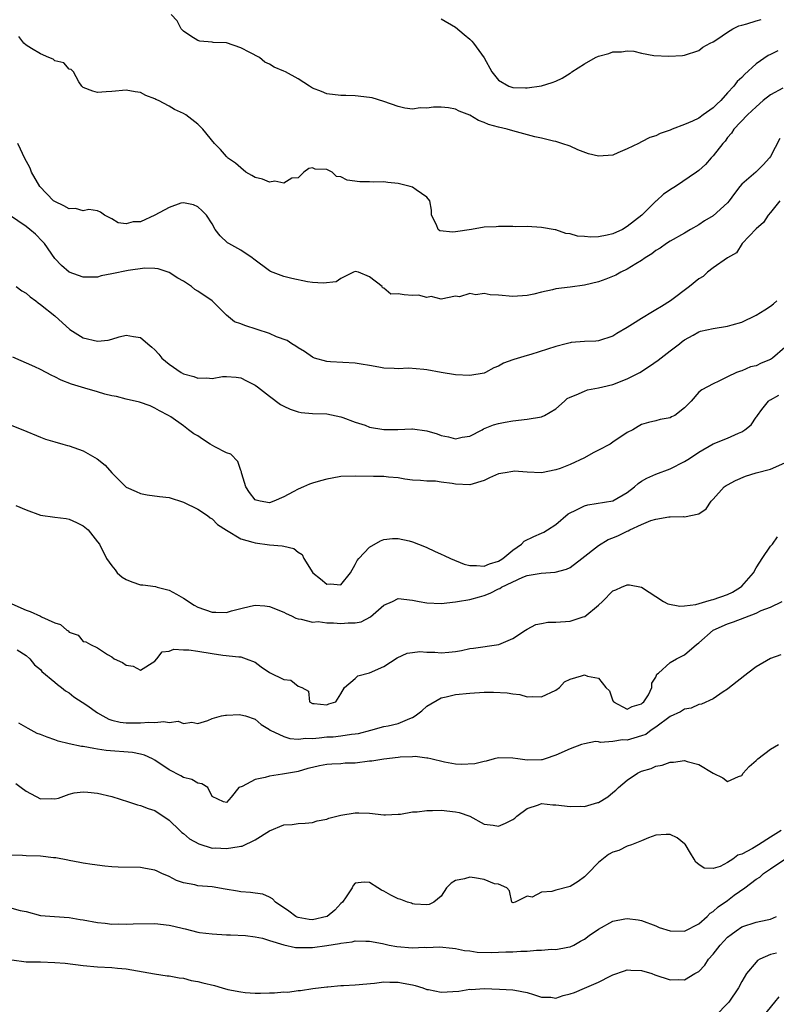
# Model space of a CAD drawing. Units: inches. Extents: x 2640000 to 2643000, y 1509000 to 1512000.
# Drawn here: x 2640248 to 2640354, y 1510193 to 1510330 of the extents above; entities that cross this region are included whole.
import ezdxf

# ---------------------------------------------------------------- set-up
doc = ezdxf.new("R2010")
doc.units = ezdxf.units.IN
doc.header["$MEASUREMENT"] = 0
doc.layers.add('LD26401509_2ft', color=120, linetype='Continuous')

msp = doc.modelspace()

# ---------------------------------------------------------------- linework, layer by layer
at = {"layer": 'LD26401509_2ft'}
for points, elevation in [([(2640354.05, 1510325.95), (2640353, 1510325.44), (2640352.69, 1510325.31), (2640351, 1510324.13), (2640349.37, 1510322.63), (2640349, 1510322.24), (2640348.36, 1510321.64), (2640347.89, 1510321), (2640347, 1510320.07), (2640346.05, 1510319), (2640345.52, 1510318.48), (2640345, 1510318), (2640343.6, 1510317), (2640343, 1510316.55), (2640342.11, 1510316.11), (2640341, 1510315.65), (2640339.26, 1510315), (2640339, 1510314.87), (2640337.59, 1510314.41), (2640337, 1510314.07), (2640336.17, 1510313.83), (2640335, 1510313.24), (2640334.58, 1510313), (2640333, 1510312.24), (2640331.68, 1510311.68), (2640331, 1510311.36), (2640329, 1510311.21), (2640327.57, 1510311.57), (2640326.09, 1510312.09), (2640325, 1510312.61), (2640323.85, 1510313), (2640323, 1510313.27), (2640322.68, 1510313.32), (2640321, 1510313.73), (2640320.06, 1510313.94), (2640317, 1510314.76), (2640316.21, 1510315), (2640315, 1510315.26), (2640313.63, 1510315.63), (2640313, 1510315.91), (2640312.19, 1510316.19), (2640311, 1510316.94), (2640309.51, 1510317.51), (2640309, 1510317.81), (2640308.01, 1510317.99), (2640307, 1510318.07), (2640305.92, 1510318.08), (2640305, 1510317.92), (2640304.04, 1510317.96), (2640303, 1510317.8), (2640301.94, 1510317.94), (2640301, 1510318.15), (2640299, 1510318.87), (2640297.36, 1510319.36), (2640297, 1510319.44), (2640295, 1510319.67), (2640293.69, 1510319.69), (2640293, 1510319.72), (2640291, 1510319.95), (2640290.28, 1510320.28), (2640289, 1510320.75), (2640288.59, 1510321), (2640287, 1510322.03), (2640285.24, 1510323), (2640285, 1510323.12), (2640283.66, 1510323.66), (2640283, 1510324.09), (2640282.36, 1510324.36), (2640281.6, 1510325), (2640280.28, 1510325.72), (2640279, 1510326.38), (2640277, 1510327.04), (2640275.12, 1510327.12), (2640275, 1510327.15), (2640273.3, 1510327.3), (2640273, 1510327.4), (2640272.01, 1510328.01), (2640271, 1510328.69), (2640270.85, 1510328.85), (2640270.67, 1510329), (2640270.12, 1510330.12), (2640269.29, 1510331)], 9974), ([(2640307, 1510330.4), (2640309, 1510329.26), (2640310.21, 1510328.21), (2640311, 1510327.59), (2640311.29, 1510327.29), (2640311.53, 1510327), (2640312.99, 1510324.99), (2640314.09, 1510323), (2640315, 1510321.84), (2640316.47, 1510321), (2640316.85, 1510320.85), (2640317, 1510320.81), (2640318.77, 1510320.77), (2640319, 1510320.78), (2640321, 1510321.05), (2640322.49, 1510321.51), (2640323, 1510321.72), (2640323.89, 1510322.11), (2640325, 1510322.83), (2640325.11, 1510322.89), (2640325.25, 1510323), (2640327, 1510324.11), (2640328.58, 1510325), (2640329, 1510325.18), (2640330.44, 1510325.56), (2640331, 1510325.79), (2640332.21, 1510325.79), (2640333, 1510325.95), (2640333.91, 1510325.91), (2640335, 1510325.62), (2640336.71, 1510325.29), (2640338.81, 1510325.19), (2640340.7, 1510325.3), (2640341, 1510325.34), (2640343, 1510325.98), (2640343.56, 1510326.44), (2640344.6, 1510327), (2640345, 1510327.2), (2640345.53, 1510327.53), (2640347, 1510328.54), (2640347.74, 1510329), (2640348.57, 1510329.43), (2640349, 1510329.55), (2640349.71, 1510329.71), (2640351, 1510330.14), (2640351.69, 1510330.31)], 9976), ([(2640354.71, 1510320.71), (2640353, 1510319.81), (2640352, 1510319), (2640351, 1510318.12), (2640349.78, 1510317), (2640347.88, 1510315), (2640347.55, 1510314.45), (2640347, 1510313.83), (2640346.67, 1510313.33), (2640346.34, 1510313), (2640345, 1510311.28), (2640344.74, 1510311), (2640343.92, 1510310.08), (2640343, 1510309.24), (2640342.67, 1510309), (2640339.73, 1510307), (2640339.28, 1510306.72), (2640338.07, 1510305.93), (2640337.08, 1510305), (2640337, 1510304.94), (2640335.01, 1510303), (2640333, 1510301.39), (2640332.32, 1510301), (2640331, 1510300.38), (2640330.18, 1510300.18), (2640329, 1510299.95), (2640327.89, 1510299.89), (2640327, 1510299.99), (2640326.05, 1510300.05), (2640325, 1510300.39), (2640324.43, 1510300.43), (2640323, 1510300.91), (2640322.92, 1510300.92), (2640321, 1510301.27), (2640319, 1510301.39), (2640317.37, 1510301.37), (2640317, 1510301.39), (2640315, 1510301.38), (2640314.67, 1510301.33), (2640313, 1510301.31), (2640311.22, 1510301), (2640309, 1510300.64), (2640308.61, 1510300.61), (2640306.81, 1510300.81), (2640306.59, 1510301), (2640306.35, 1510301.65), (2640305.65, 1510303), (2640305.66, 1510303.66), (2640305.42, 1510305), (2640305, 1510305.51), (2640303.49, 1510306.51), (2640303, 1510306.88), (2640302.68, 1510307), (2640301, 1510307.4), (2640299.53, 1510307.53), (2640299, 1510307.63), (2640297.59, 1510307.59), (2640297, 1510307.62), (2640295.62, 1510307.62), (2640293.87, 1510307.87), (2640293, 1510308.35), (2640292.39, 1510308.39), (2640291.75, 1510309), (2640291, 1510309.36), (2640289.4, 1510309.4), (2640289, 1510309.6), (2640288.5, 1510309.5), (2640287.81, 1510309), (2640287, 1510308.2), (2640286.14, 1510308.14), (2640285, 1510307.47), (2640283.75, 1510307.75), (2640283, 1510307.6), (2640282.01, 1510308.01), (2640281, 1510308.25), (2640280.54, 1510308.54), (2640279.72, 1510309), (2640279, 1510309.59), (2640278.27, 1510310.27), (2640277.16, 1510311), (2640277.1, 1510311.1), (2640277, 1510311.18), (2640276.16, 1510312.16), (2640275.31, 1510313), (2640273.69, 1510315), (2640273, 1510315.72), (2640271.33, 1510317), (2640271, 1510317.21), (2640269.73, 1510317.73), (2640269, 1510318.21), (2640267.48, 1510319), (2640267.14, 1510319.14), (2640267, 1510319.26), (2640265.71, 1510319.71), (2640265, 1510320.13), (2640264.22, 1510320.22), (2640263, 1510320.47), (2640261, 1510320.26), (2640260.21, 1510320.21), (2640259, 1510320.11), (2640258.31, 1510320.31), (2640257, 1510320.8), (2640256.9, 1510320.9), (2640256.81, 1510321), (2640256.38, 1510321.62), (2640255.63, 1510323), (2640255.32, 1510323.32), (2640255, 1510323.4), (2640254.26, 1510324.26), (2640253, 1510324.55), (2640252.79, 1510324.79), (2640252.19, 1510325), (2640251, 1510325.53), (2640249.74, 1510326.26), (2640249, 1510326.75), (2640248.69, 1510327), (2640247.97, 1510327.97)], 9972), ([(2640354.3, 1510313.7), (2640353, 1510311.2), (2640352.88, 1510311), (2640352, 1510310), (2640350.95, 1510309), (2640349, 1510307.3), (2640348.74, 1510307), (2640347.97, 1510306.03), (2640347.25, 1510305), (2640347, 1510304.7), (2640345, 1510302.89), (2640343.8, 1510302.2), (2640343, 1510301.63), (2640341.83, 1510301), (2640341, 1510300.47), (2640339, 1510299.33), (2640338.49, 1510299), (2640337.61, 1510298.39), (2640337, 1510298.03), (2640336.44, 1510297.56), (2640335.5, 1510297), (2640335, 1510296.65), (2640334.18, 1510296.18), (2640333, 1510295.44), (2640332.08, 1510295), (2640331.38, 1510294.62), (2640329.98, 1510294.02), (2640329, 1510293.67), (2640327, 1510293.18), (2640325, 1510292.94), (2640323, 1510292.68), (2640322.55, 1510292.55), (2640321, 1510292.21), (2640319.95, 1510291.95), (2640319, 1510291.76), (2640317, 1510291.63), (2640315, 1510291.81), (2640313.86, 1510291.86), (2640313, 1510292.02), (2640311.84, 1510291.84), (2640311, 1510292.04), (2640309.58, 1510291.58), (2640309, 1510291.65), (2640307, 1510291.24), (2640305.61, 1510291.61), (2640305, 1510291.5), (2640303.82, 1510291.82), (2640303, 1510291.78), (2640301.84, 1510291.84), (2640301, 1510292.01), (2640299.96, 1510291.96), (2640299, 1510292.76), (2640298.82, 1510292.82), (2640298.73, 1510293), (2640297, 1510294.35), (2640295.43, 1510295), (2640295, 1510295.1), (2640294.76, 1510295), (2640293, 1510294.11), (2640292.33, 1510293.67), (2640290.53, 1510293.47), (2640289, 1510293.59), (2640288.31, 1510293.69), (2640286.12, 1510294.12), (2640285, 1510294.39), (2640283.13, 1510295.13), (2640283, 1510295.21), (2640280.84, 1510296.84), (2640280.58, 1510297), (2640279, 1510298.11), (2640277.32, 1510299), (2640277.13, 1510299.13), (2640276.11, 1510300.11), (2640275.44, 1510301), (2640275, 1510301.75), (2640274.21, 1510303), (2640273.61, 1510303.61), (2640273, 1510304.14), (2640272.41, 1510304.41), (2640271, 1510304.7), (2640270.64, 1510304.64), (2640269, 1510304.07), (2640267.01, 1510302.99), (2640265, 1510302.07), (2640263.97, 1510302.03), (2640263, 1510301.75), (2640261.89, 1510301.89), (2640261, 1510302.45), (2640259.94, 1510303), (2640259.41, 1510303.41), (2640259, 1510303.57), (2640257.79, 1510303.79), (2640257, 1510303.58), (2640255.9, 1510303.9), (2640255, 1510303.85), (2640254.29, 1510304.29), (2640253, 1510304.87), (2640252.85, 1510305), (2640250.94, 1510307), (2640249.78, 1510309), (2640249.55, 1510309.55), (2640248.79, 1510311), (2640248.2, 1510312.2), (2640247.86, 1510313)], 9970), ([(2640354.32, 1510305), (2640353, 1510303.35), (2640352.66, 1510303), (2640352.05, 1510301.95), (2640351, 1510301.09), (2640349.03, 1510299), (2640348.28, 1510297.72), (2640347, 1510297.03), (2640345, 1510295.61), (2640344.2, 1510295), (2640343.58, 1510294.43), (2640343, 1510294.07), (2640341.68, 1510293), (2640339.02, 1510291), (2640337.76, 1510290.24), (2640337, 1510289.74), (2640336.52, 1510289.48), (2640335, 1510288.55), (2640333.73, 1510287.73), (2640333, 1510287.28), (2640331.54, 1510286.46), (2640331, 1510286.08), (2640329, 1510285.43), (2640328.61, 1510285.39), (2640327, 1510285.34), (2640325.18, 1510285.18), (2640325, 1510285.15), (2640324.48, 1510285), (2640323, 1510284.64), (2640319.53, 1510283.53), (2640319, 1510283.39), (2640317.17, 1510282.83), (2640317, 1510282.76), (2640315.7, 1510282.3), (2640315, 1510281.88), (2640314.36, 1510281.64), (2640313.2, 1510281), (2640313, 1510280.91), (2640311, 1510280.57), (2640309, 1510280.69), (2640306.99, 1510281.01), (2640305, 1510281.36), (2640304.59, 1510281.41), (2640302.42, 1510281.58), (2640301, 1510281.51), (2640300.44, 1510281.56), (2640299, 1510281.62), (2640298.27, 1510281.73), (2640297, 1510281.98), (2640295.84, 1510282.16), (2640295, 1510282.31), (2640291.52, 1510282.48), (2640291, 1510282.52), (2640289.3, 1510283), (2640289, 1510283.12), (2640287.92, 1510283.92), (2640287, 1510284.44), (2640286.68, 1510284.68), (2640286.11, 1510285), (2640285.46, 1510285.46), (2640284, 1510286), (2640283, 1510286.46), (2640279.56, 1510287.56), (2640279, 1510287.79), (2640278.1, 1510288.1), (2640276.99, 1510288.99), (2640275.02, 1510291.02), (2640273, 1510292.36), (2640272.59, 1510292.59), (2640272.12, 1510293), (2640271, 1510293.74), (2640270.19, 1510294.19), (2640269, 1510294.95), (2640267.47, 1510295.47), (2640267, 1510295.54), (2640265.57, 1510295.57), (2640263.25, 1510295.25), (2640261, 1510294.78), (2640259.51, 1510294.49), (2640259, 1510294.33), (2640257.66, 1510294.34), (2640257, 1510294.31), (2640255, 1510295.04), (2640253.95, 1510295.95), (2640253, 1510296.95), (2640251.56, 1510299), (2640251.3, 1510299.3), (2640250.31, 1510300.31), (2640249.52, 1510301), (2640249, 1510301.42), (2640246.69, 1510303)], 9968), ([(2640247.63, 1510293), (2640248.43, 1510292.43), (2640249, 1510292.1), (2640249.56, 1510291.56), (2640250.37, 1510291), (2640250.71, 1510290.71), (2640251, 1510290.49), (2640253, 1510288.9), (2640255.11, 1510287), (2640257, 1510285.84), (2640259, 1510285.38), (2640260.47, 1510285.53), (2640261, 1510285.66), (2640261.99, 1510285.99), (2640263, 1510286.21), (2640263.99, 1510286.01), (2640265, 1510285.9), (2640265.99, 1510285), (2640266.55, 1510284.55), (2640267, 1510284.15), (2640267.55, 1510283.55), (2640267.98, 1510283), (2640269, 1510282.16), (2640270.67, 1510281), (2640271, 1510280.81), (2640272.42, 1510280.42), (2640273, 1510280.21), (2640274.27, 1510280.27), (2640275, 1510280.18), (2640276.44, 1510280.44), (2640277, 1510280.45), (2640278.36, 1510280.36), (2640279, 1510280.26), (2640279.82, 1510279.82), (2640281, 1510279.25), (2640281.34, 1510279), (2640283, 1510277.69), (2640284.54, 1510276.54), (2640285, 1510276.28), (2640285.88, 1510275.88), (2640287, 1510275.48), (2640287.42, 1510275.42), (2640289, 1510275.26), (2640291, 1510275.2), (2640293, 1510274.81), (2640293.27, 1510274.73), (2640295, 1510274.06), (2640296.38, 1510273.62), (2640297, 1510273.36), (2640299, 1510273.04), (2640300.95, 1510273.05), (2640302.89, 1510273.11), (2640303, 1510273.12), (2640305, 1510272.83), (2640306.42, 1510272.42), (2640307, 1510272.2), (2640308.02, 1510272.02), (2640309, 1510271.73), (2640309.94, 1510271.94), (2640311, 1510272.1), (2640312.72, 1510273), (2640312.89, 1510273.11), (2640314.33, 1510273.67), (2640315, 1510273.89), (2640315.96, 1510274.04), (2640317, 1510274.25), (2640319, 1510274.48), (2640321, 1510274.82), (2640321.13, 1510274.87), (2640321.42, 1510275), (2640323, 1510275.94), (2640324.21, 1510277), (2640324.62, 1510277.38), (2640325, 1510277.56), (2640325.86, 1510277.86), (2640327, 1510278.41), (2640327.43, 1510278.57), (2640329, 1510278.84), (2640329.58, 1510279), (2640331, 1510279.34), (2640333, 1510280.1), (2640334.77, 1510281), (2640336.12, 1510281.88), (2640337.3, 1510282.7), (2640339, 1510284.03), (2640340.29, 1510285), (2640340.68, 1510285.32), (2640341, 1510285.54), (2640342.2, 1510286.2), (2640343, 1510286.66), (2640343.25, 1510286.75), (2640345, 1510287.15), (2640347, 1510287.46), (2640347.66, 1510287.66), (2640349, 1510288.04), (2640351, 1510289.03), (2640352.23, 1510289.77), (2640353, 1510290.27), (2640353.42, 1510290.58), (2640353.9, 1510291)], 9966), ([(2640355, 1510284.49), (2640353.27, 1510283), (2640353, 1510282.83), (2640351.7, 1510282.3), (2640351, 1510281.93), (2640350.23, 1510281.77), (2640349, 1510281.22), (2640348.81, 1510281.19), (2640348.27, 1510281), (2640347, 1510280.39), (2640345.77, 1510279.77), (2640345, 1510279.43), (2640343.42, 1510278.58), (2640343, 1510278.23), (2640341.93, 1510277), (2640341, 1510276.05), (2640339.64, 1510275), (2640339.2, 1510274.8), (2640339, 1510274.67), (2640337.58, 1510274.42), (2640337, 1510274.25), (2640335.97, 1510274.03), (2640335, 1510273.71), (2640334.54, 1510273.46), (2640333.76, 1510273), (2640333, 1510272.62), (2640331, 1510271.26), (2640330.6, 1510271), (2640329, 1510270.13), (2640328.25, 1510269.75), (2640327, 1510269.07), (2640325, 1510268.12), (2640323.6, 1510267.6), (2640323, 1510267.39), (2640321, 1510266.99), (2640319, 1510267.05), (2640317.19, 1510267.19), (2640317, 1510267.18), (2640315.92, 1510267), (2640315, 1510266.83), (2640313.73, 1510266.27), (2640313, 1510265.92), (2640311, 1510265.29), (2640309, 1510265.38), (2640308.51, 1510265.49), (2640307, 1510265.66), (2640306.21, 1510265.79), (2640305, 1510265.79), (2640304.11, 1510265.89), (2640303, 1510265.95), (2640301.9, 1510266.1), (2640301, 1510266.27), (2640299.63, 1510266.37), (2640299, 1510266.46), (2640297.54, 1510266.46), (2640295, 1510266.5), (2640293, 1510266.46), (2640291.78, 1510266.22), (2640291, 1510266.09), (2640290.14, 1510265.86), (2640289, 1510265.52), (2640288.59, 1510265.41), (2640287.77, 1510265), (2640287, 1510264.71), (2640286.33, 1510264.33), (2640285, 1510263.61), (2640283.63, 1510263), (2640283, 1510262.79), (2640281.69, 1510263), (2640281.14, 1510263.14), (2640281, 1510263.21), (2640280.22, 1510264.22), (2640279.72, 1510265), (2640279.14, 1510266.86), (2640279.11, 1510267), (2640279.1, 1510267.1), (2640279, 1510267.31), (2640278.58, 1510268.58), (2640277.59, 1510269.59), (2640277, 1510269.79), (2640275.38, 1510270.62), (2640274.72, 1510271), (2640273.66, 1510271.66), (2640273, 1510272.16), (2640272.44, 1510272.44), (2640271.7, 1510273), (2640271, 1510273.56), (2640269.21, 1510274.79), (2640268.88, 1510275), (2640267.62, 1510275.62), (2640267, 1510276.02), (2640266.32, 1510276.32), (2640264.86, 1510276.86), (2640263, 1510277.29), (2640261.65, 1510277.65), (2640261, 1510277.76), (2640260.01, 1510277.99), (2640259, 1510278.3), (2640257.21, 1510278.79), (2640255.35, 1510279.35), (2640253.91, 1510279.91), (2640253, 1510280.39), (2640252.59, 1510280.59), (2640251.83, 1510281), (2640251, 1510281.41), (2640250.21, 1510281.79), (2640247.16, 1510283.16)], 9964), ([(2640247, 1510273.61), (2640248.57, 1510273), (2640251, 1510271.96), (2640251.7, 1510271.7), (2640253, 1510271.29), (2640254.15, 1510271), (2640254.8, 1510270.8), (2640255, 1510270.76), (2640257, 1510270.05), (2640258.93, 1510268.93), (2640260.04, 1510268.04), (2640261, 1510266.99), (2640262.94, 1510265), (2640263, 1510264.96), (2640264.37, 1510264.37), (2640265, 1510264.07), (2640265.9, 1510263.9), (2640267.65, 1510263.65), (2640269, 1510263.54), (2640271, 1510262.9), (2640273, 1510261.89), (2640274.34, 1510261), (2640274.71, 1510260.71), (2640275, 1510260.55), (2640275.76, 1510259.76), (2640277, 1510258.98), (2640279, 1510257.77), (2640280.7, 1510257.3), (2640281, 1510257.19), (2640283, 1510256.94), (2640284.78, 1510256.78), (2640285, 1510256.71), (2640286.41, 1510256.41), (2640287, 1510255.88), (2640287.57, 1510255.57), (2640287.81, 1510255), (2640289.06, 1510253), (2640290.15, 1510252.15), (2640291, 1510251.42), (2640291.48, 1510251.48), (2640293, 1510251.35), (2640294.34, 1510253), (2640295, 1510254.15), (2640295.26, 1510254.74), (2640295.47, 1510255), (2640297, 1510256.57), (2640298.53, 1510257.47), (2640299, 1510257.64), (2640300.19, 1510257.81), (2640301, 1510257.8), (2640302.52, 1510257.48), (2640303, 1510257.33), (2640304.67, 1510256.67), (2640305, 1510256.56), (2640306.05, 1510256.05), (2640307, 1510255.63), (2640307.41, 1510255.41), (2640308.31, 1510255), (2640310.2, 1510254.2), (2640311, 1510254.05), (2640311.95, 1510254.05), (2640313, 1510253.94), (2640313.76, 1510254.24), (2640315, 1510254.63), (2640315.23, 1510254.77), (2640315.59, 1510255), (2640317, 1510256.19), (2640318.21, 1510257), (2640318.59, 1510257.41), (2640319.92, 1510258.08), (2640321, 1510258.56), (2640321.32, 1510258.68), (2640321.83, 1510259), (2640323, 1510259.78), (2640324.75, 1510261.25), (2640325, 1510261.41), (2640325.73, 1510261.73), (2640327, 1510262.36), (2640327.51, 1510262.49), (2640331, 1510263.06), (2640333, 1510264.21), (2640334.01, 1510265), (2640334.52, 1510265.48), (2640335, 1510265.8), (2640335.75, 1510266.25), (2640337, 1510266.81), (2640339, 1510267.52), (2640341, 1510268.54), (2640341.67, 1510269), (2640343, 1510269.87), (2640345, 1510271.05), (2640347, 1510271.83), (2640348.54, 1510272.54), (2640349, 1510272.72), (2640349.43, 1510273), (2640350.32, 1510273.68), (2640351, 1510274.76), (2640351.12, 1510274.87), (2640351.19, 1510275), (2640351.82, 1510275.82), (2640352.75, 1510277), (2640352.89, 1510277.11), (2640353, 1510277.2), (2640354.16, 1510277.84)], 9962), ([(2640247.57, 1510262.43), (2640249, 1510261.79), (2640251, 1510261.06), (2640253, 1510260.76), (2640254.6, 1510260.6), (2640255, 1510260.51), (2640256.06, 1510260.06), (2640257, 1510259.55), (2640257.69, 1510259), (2640259, 1510257.35), (2640259.24, 1510257), (2640260.23, 1510255), (2640261, 1510253.97), (2640261.43, 1510253.43), (2640261.74, 1510253), (2640262.41, 1510252.41), (2640263, 1510252.07), (2640263.76, 1510251.76), (2640265, 1510251.33), (2640265.32, 1510251.32), (2640267.08, 1510251.08), (2640267.3, 1510251), (2640269, 1510250.6), (2640270.04, 1510250.04), (2640271, 1510249.45), (2640272.47, 1510248.47), (2640273, 1510248.2), (2640275, 1510247.49), (2640275.52, 1510247.52), (2640277, 1510247.47), (2640277.7, 1510247.7), (2640279, 1510248.03), (2640280.36, 1510248.36), (2640281, 1510248.49), (2640282.37, 1510248.37), (2640283, 1510248.3), (2640285, 1510247.51), (2640285.32, 1510247.32), (2640286.09, 1510247), (2640286.68, 1510246.68), (2640287, 1510246.57), (2640287.45, 1510246.55), (2640289, 1510246.11), (2640289.81, 1510246.19), (2640291, 1510246.02), (2640291.97, 1510246.03), (2640293, 1510245.94), (2640294.02, 1510246.02), (2640295, 1510246.01), (2640295.82, 1510246.18), (2640297.13, 1510246.87), (2640299, 1510248.49), (2640300.19, 1510249), (2640301, 1510249.41), (2640303, 1510249.18), (2640303.94, 1510249), (2640305, 1510248.83), (2640307, 1510248.74), (2640309, 1510248.94), (2640309.28, 1510249), (2640311, 1510249.3), (2640312.33, 1510249.67), (2640313, 1510249.82), (2640313.86, 1510250.14), (2640315, 1510250.75), (2640315.18, 1510250.82), (2640315.42, 1510251), (2640318.42, 1510252.42), (2640319, 1510252.62), (2640320.97, 1510252.97), (2640322.92, 1510253.08), (2640324.5, 1510253.5), (2640325, 1510253.74), (2640326.67, 1510255), (2640329, 1510256.84), (2640330.35, 1510257.65), (2640331, 1510257.88), (2640331.77, 1510258.23), (2640333, 1510258.84), (2640333.13, 1510258.87), (2640333.34, 1510259), (2640335, 1510259.76), (2640336.3, 1510260.3), (2640337, 1510260.49), (2640338.82, 1510260.82), (2640339, 1510260.81), (2640340.87, 1510260.87), (2640341, 1510260.81), (2640343, 1510261.26), (2640344.03, 1510261.97), (2640344.7, 1510263), (2640345, 1510263.3), (2640346.55, 1510265), (2640346.81, 1510265.19), (2640347, 1510265.31), (2640348.1, 1510265.9), (2640349.5, 1510266.5), (2640351.02, 1510266.98), (2640353, 1510267.5), (2640355, 1510268.39)], 9960), ([(2640247, 1510248.68), (2640249, 1510247.78), (2640249.59, 1510247.59), (2640251, 1510246.93), (2640251.16, 1510246.84), (2640253, 1510246.01), (2640253.79, 1510245.79), (2640254.69, 1510245), (2640254.88, 1510244.88), (2640255, 1510244.72), (2640256.28, 1510244.28), (2640257, 1510243.41), (2640257.35, 1510243.35), (2640258.01, 1510243), (2640259, 1510242.53), (2640260.39, 1510241.61), (2640261, 1510241.26), (2640261.32, 1510241), (2640262.49, 1510240.49), (2640263, 1510240.12), (2640263.97, 1510239.97), (2640265, 1510239.42), (2640267, 1510240.66), (2640267.29, 1510241), (2640268.03, 1510241.97), (2640269, 1510242.05), (2640269.66, 1510242.34), (2640271, 1510242.25), (2640271.76, 1510242.24), (2640273, 1510242.06), (2640275, 1510241.72), (2640276.5, 1510241.5), (2640278.73, 1510241.27), (2640279, 1510241.26), (2640279.75, 1510241), (2640281, 1510240.5), (2640281.86, 1510239.86), (2640283, 1510239.1), (2640285, 1510238.1), (2640286.01, 1510238.01), (2640287, 1510237.19), (2640287.52, 1510237), (2640288.45, 1510236.45), (2640288.61, 1510235), (2640289, 1510234.75), (2640289.24, 1510234.76), (2640291, 1510234.56), (2640291.31, 1510234.69), (2640292.26, 1510235), (2640293, 1510236.09), (2640293.48, 1510237), (2640295, 1510238.25), (2640295.37, 1510238.63), (2640297, 1510239.04), (2640299, 1510239.9), (2640300.87, 1510241.13), (2640302.24, 1510241.76), (2640303, 1510241.89), (2640304.01, 1510241.99), (2640305, 1510241.91), (2640306.1, 1510241.9), (2640307, 1510241.82), (2640308.08, 1510241.92), (2640309, 1510242.03), (2640309.84, 1510242.16), (2640311, 1510242.43), (2640311.52, 1510242.48), (2640315.03, 1510242.97), (2640317, 1510243.83), (2640318.8, 1510245), (2640319, 1510245.15), (2640320.22, 1510245.78), (2640321, 1510245.94), (2640321.91, 1510246.09), (2640323, 1510246.11), (2640325, 1510246.27), (2640326.85, 1510246.85), (2640327.09, 1510246.91), (2640329, 1510248.49), (2640329.55, 1510249), (2640331, 1510250.48), (2640331.38, 1510250.62), (2640332.17, 1510251), (2640333, 1510251.33), (2640333.32, 1510251.32), (2640335, 1510251.02), (2640338.08, 1510249), (2640338.68, 1510248.68), (2640340.36, 1510248.36), (2640341, 1510248.41), (2640342.6, 1510248.6), (2640343.96, 1510249), (2640344.75, 1510249.25), (2640345, 1510249.28), (2640347, 1510250), (2640347.71, 1510250.29), (2640348.82, 1510251), (2640349, 1510251.15), (2640350.64, 1510253), (2640351, 1510253.7), (2640351.5, 1510254.5), (2640351.85, 1510255), (2640353, 1510256.74), (2640353.28, 1510257), (2640353.98, 1510258.02)], 9958), ([(2640247.76, 1510242.24), (2640249, 1510241.47), (2640249.54, 1510241), (2640250.17, 1510240.17), (2640251, 1510239.5), (2640251.21, 1510239.21), (2640253, 1510237.73), (2640253.38, 1510237.38), (2640253.94, 1510237), (2640254.52, 1510236.52), (2640255, 1510236.24), (2640255.69, 1510235.69), (2640257.5, 1510234.5), (2640259, 1510233.45), (2640259.72, 1510233), (2640260.56, 1510232.56), (2640261, 1510232.43), (2640262.16, 1510232.16), (2640263, 1510232.04), (2640265, 1510232.03), (2640266.14, 1510232.14), (2640267, 1510232.1), (2640268.25, 1510232.25), (2640269, 1510232.08), (2640270.26, 1510232.26), (2640271, 1510231.93), (2640272.15, 1510232.15), (2640273, 1510231.97), (2640274.38, 1510232.38), (2640275, 1510232.64), (2640276.3, 1510233), (2640276.88, 1510233.12), (2640277, 1510233.11), (2640278.81, 1510233.19), (2640279, 1510233.18), (2640279.68, 1510233), (2640281, 1510232.55), (2640281.83, 1510231.83), (2640283, 1510231.09), (2640283.04, 1510231.04), (2640283.11, 1510231), (2640285, 1510230.14), (2640285.85, 1510229.85), (2640287, 1510229.78), (2640288.11, 1510229.89), (2640289, 1510229.85), (2640289.94, 1510229.94), (2640291, 1510230.07), (2640291.9, 1510230.1), (2640293, 1510230.23), (2640294.48, 1510230.48), (2640295, 1510230.49), (2640295.46, 1510230.54), (2640297.17, 1510231), (2640299, 1510231.52), (2640299.61, 1510231.61), (2640301, 1510231.95), (2640302.63, 1510232.63), (2640303, 1510232.77), (2640303.38, 1510233), (2640304.28, 1510233.72), (2640305, 1510234.37), (2640307, 1510235.55), (2640307.68, 1510235.68), (2640309, 1510235.99), (2640311, 1510236.21), (2640313, 1510236.32), (2640314.32, 1510236.32), (2640316.24, 1510236.24), (2640317, 1510236.08), (2640318, 1510236), (2640319, 1510235.7), (2640319.74, 1510235.74), (2640321, 1510235.67), (2640323, 1510236.62), (2640323.55, 1510237), (2640324.21, 1510237.79), (2640325, 1510238.16), (2640326.59, 1510238.59), (2640327, 1510238.74), (2640327.44, 1510238.56), (2640329, 1510238.29), (2640330.01, 1510237), (2640330.5, 1510236.5), (2640331, 1510235.14), (2640331.06, 1510235.06), (2640331.08, 1510235), (2640333, 1510233.94), (2640333.68, 1510234.32), (2640335, 1510234.7), (2640335.14, 1510234.86), (2640335.32, 1510235), (2640335.95, 1510235.95), (2640336.45, 1510237), (2640336.41, 1510237.59), (2640337, 1510238.41), (2640337.14, 1510238.86), (2640337.34, 1510239), (2640339, 1510240.47), (2640339.86, 1510241), (2640340.62, 1510241.38), (2640341, 1510241.53), (2640342.65, 1510243), (2640343, 1510243.24), (2640345, 1510244.97), (2640347, 1510245.89), (2640347.83, 1510246.17), (2640351, 1510247.38), (2640351.72, 1510247.72), (2640353, 1510248.23), (2640354.66, 1510249)], 9956), ([(2640354.45, 1510241.55), (2640353, 1510241.02), (2640351, 1510239.88), (2640349.82, 1510239), (2640347.27, 1510237), (2640347, 1510236.76), (2640346.39, 1510236.39), (2640345, 1510235.42), (2640343.37, 1510234.63), (2640343, 1510234.61), (2640341.91, 1510234.09), (2640341, 1510233.94), (2640340.42, 1510233.58), (2640339, 1510232.92), (2640337, 1510231.46), (2640336.32, 1510231), (2640335.57, 1510230.43), (2640335, 1510230.21), (2640333.9, 1510229.9), (2640333, 1510229.62), (2640332.33, 1510229.67), (2640331, 1510229.44), (2640329.28, 1510229.28), (2640329, 1510229.38), (2640328.57, 1510229.43), (2640327, 1510229.11), (2640326.61, 1510229), (2640325, 1510228.42), (2640323, 1510227.51), (2640321.52, 1510227), (2640321.11, 1510226.89), (2640321, 1510226.88), (2640319, 1510226.85), (2640317.7, 1510227), (2640317, 1510227.1), (2640315, 1510227.14), (2640314.38, 1510227), (2640313.3, 1510226.7), (2640313, 1510226.66), (2640311.7, 1510226.3), (2640309.77, 1510226.23), (2640309, 1510226.28), (2640307.44, 1510226.56), (2640305.55, 1510227), (2640305.12, 1510227.12), (2640305, 1510227.12), (2640303.34, 1510227.34), (2640303, 1510227.3), (2640301.27, 1510227.27), (2640301, 1510227.22), (2640299, 1510226.99), (2640297.32, 1510226.68), (2640297, 1510226.67), (2640295, 1510226.42), (2640293.6, 1510226.4), (2640293, 1510226.33), (2640291.71, 1510226.29), (2640291, 1510226.22), (2640289.98, 1510226.02), (2640289, 1510225.8), (2640288.36, 1510225.64), (2640287, 1510225.25), (2640286.78, 1510225.22), (2640284.85, 1510224.85), (2640283, 1510224.61), (2640282.41, 1510224.41), (2640281, 1510224.12), (2640279.17, 1510223.17), (2640278.72, 1510223), (2640277.67, 1510221.67), (2640277, 1510220.93), (2640276.57, 1510221), (2640275, 1510221.73), (2640274.38, 1510223), (2640273.54, 1510223.54), (2640273, 1510223.6), (2640272.14, 1510224.14), (2640271, 1510224.42), (2640270.63, 1510224.63), (2640269, 1510225.46), (2640267, 1510226.83), (2640266.68, 1510227), (2640265.53, 1510227.53), (2640265, 1510227.67), (2640263.89, 1510227.89), (2640260.2, 1510228.19), (2640259, 1510228.38), (2640258.45, 1510228.45), (2640257, 1510228.73), (2640256.76, 1510228.76), (2640255, 1510229.12), (2640253.49, 1510229.49), (2640253, 1510229.66), (2640251.94, 1510230.06), (2640251, 1510230.4), (2640250.57, 1510230.57), (2640249.71, 1510231), (2640249.27, 1510231.27), (2640247.98, 1510231.98)], 9954), ([(2640247.56, 1510223.56), (2640248.3, 1510223), (2640249, 1510222.49), (2640251, 1510221.41), (2640252.55, 1510221.45), (2640253, 1510221.41), (2640253.53, 1510221.53), (2640255, 1510222.06), (2640255.74, 1510222.26), (2640257, 1510222.4), (2640257.64, 1510222.36), (2640259, 1510222.23), (2640261, 1510221.74), (2640263.33, 1510221), (2640264.58, 1510220.58), (2640265, 1510220.48), (2640266.06, 1510220.06), (2640267, 1510219.78), (2640269, 1510218.44), (2640270.46, 1510217), (2640270.74, 1510216.74), (2640271, 1510216.57), (2640271.83, 1510215.83), (2640273.12, 1510215.12), (2640275, 1510214.55), (2640275.44, 1510214.56), (2640277, 1510214.48), (2640278.77, 1510214.77), (2640279, 1510214.79), (2640279.18, 1510214.82), (2640281, 1510215.7), (2640283, 1510216.97), (2640285, 1510217.78), (2640286.17, 1510217.83), (2640287, 1510217.96), (2640287.98, 1510218.02), (2640289, 1510218.12), (2640289.66, 1510218.34), (2640291, 1510218.6), (2640291.29, 1510218.71), (2640293, 1510219.13), (2640295, 1510219.47), (2640295.48, 1510219.48), (2640297, 1510219.44), (2640299, 1510219.21), (2640299.2, 1510219.2), (2640301, 1510219.28), (2640301.3, 1510219.3), (2640303, 1510219.6), (2640303.63, 1510219.63), (2640305, 1510219.8), (2640305.79, 1510219.79), (2640307, 1510219.84), (2640309, 1510219.63), (2640309.5, 1510219.5), (2640311, 1510218.98), (2640313, 1510217.89), (2640314.26, 1510217.74), (2640315, 1510217.62), (2640315.98, 1510218.02), (2640317, 1510218.52), (2640317.29, 1510218.71), (2640317.59, 1510219), (2640319, 1510220.06), (2640320.58, 1510220.58), (2640321, 1510220.75), (2640322.59, 1510220.59), (2640323, 1510220.6), (2640325, 1510220.35), (2640326.4, 1510220.4), (2640327, 1510220.36), (2640328.89, 1510220.89), (2640329, 1510220.91), (2640330.29, 1510221.71), (2640331, 1510222.32), (2640331.38, 1510222.62), (2640331.78, 1510223), (2640333, 1510224.03), (2640334.41, 1510225), (2640335, 1510225.29), (2640336.32, 1510225.68), (2640337, 1510225.97), (2640337.88, 1510226.12), (2640339, 1510226.53), (2640339.47, 1510226.53), (2640341, 1510226.76), (2640341.36, 1510226.64), (2640343, 1510226.21), (2640345, 1510225), (2640346.34, 1510224.34), (2640347, 1510223.83), (2640348.53, 1510224.53), (2640349, 1510224.69), (2640349.17, 1510225), (2640350.05, 1510225.95), (2640351, 1510226.77), (2640351.11, 1510226.89), (2640351.25, 1510227), (2640353, 1510228.38), (2640354.12, 1510229)], 9952), ([(2640354.48, 1510217), (2640353, 1510216.09), (2640351.34, 1510215), (2640350.48, 1510214.48), (2640349, 1510213.67), (2640348.45, 1510213.55), (2640347.74, 1510213), (2640347, 1510212.52), (2640345.97, 1510211.97), (2640345, 1510211.67), (2640343.74, 1510211.74), (2640343, 1510212.24), (2640342.58, 1510212.58), (2640342.36, 1510213), (2640341.84, 1510213.84), (2640341.07, 1510215.07), (2640341, 1510215.15), (2640339.96, 1510215.96), (2640339, 1510216.46), (2640338.44, 1510216.44), (2640337, 1510216.34), (2640335.98, 1510215.98), (2640335, 1510215.54), (2640333.61, 1510215), (2640333, 1510214.8), (2640331.8, 1510214.2), (2640331, 1510213.97), (2640330.37, 1510213.63), (2640329, 1510212.54), (2640327.47, 1510211), (2640327.25, 1510210.75), (2640327, 1510210.54), (2640326.14, 1510209.86), (2640325, 1510209.18), (2640323, 1510208.64), (2640322.47, 1510208.47), (2640321, 1510208.4), (2640319.69, 1510207.69), (2640319, 1510207.81), (2640317.32, 1510207), (2640317, 1510206.88), (2640316.87, 1510207), (2640316.55, 1510208.55), (2640316.17, 1510209), (2640315, 1510209.48), (2640314.46, 1510209.54), (2640313, 1510210.15), (2640311.63, 1510210.37), (2640311, 1510210.49), (2640310.24, 1510210.24), (2640309, 1510210.02), (2640308.38, 1510209.62), (2640307.76, 1510209), (2640307, 1510207.81), (2640305.99, 1510207), (2640305.32, 1510206.68), (2640305, 1510206.61), (2640303.28, 1510206.72), (2640303, 1510206.76), (2640302.83, 1510206.83), (2640302.29, 1510207), (2640301.35, 1510207.35), (2640301, 1510207.44), (2640299.98, 1510207.98), (2640299, 1510208.52), (2640298.68, 1510208.68), (2640298.15, 1510209), (2640297, 1510209.74), (2640296.22, 1510209.78), (2640295, 1510209.62), (2640294.7, 1510209.3), (2640294.56, 1510209), (2640293.73, 1510207.73), (2640293.22, 1510207), (2640293, 1510206.8), (2640292.12, 1510205.88), (2640291.05, 1510205), (2640291, 1510204.98), (2640289, 1510204.53), (2640288.57, 1510204.57), (2640287, 1510204.85), (2640286.89, 1510204.89), (2640286.7, 1510205), (2640285.72, 1510205.72), (2640283.85, 1510207), (2640283.45, 1510207.45), (2640283, 1510207.7), (2640282.08, 1510208.08), (2640281, 1510208.26), (2640280.34, 1510208.34), (2640279, 1510208.44), (2640278.52, 1510208.52), (2640276.82, 1510208.82), (2640275, 1510209.12), (2640273, 1510209.29), (2640272.6, 1510209.4), (2640271, 1510209.7), (2640270.02, 1510210.02), (2640269, 1510210.58), (2640267.99, 1510211), (2640267.31, 1510211.31), (2640267, 1510211.47), (2640265.7, 1510211.7), (2640265, 1510211.85), (2640261.89, 1510211.89), (2640261, 1510211.92), (2640260, 1510212), (2640258.23, 1510212.23), (2640257, 1510212.43), (2640256.53, 1510212.53), (2640255, 1510212.8), (2640254.84, 1510212.84), (2640253.16, 1510213.16), (2640252.82, 1510213.18), (2640251, 1510213.4), (2640249, 1510213.46), (2640248.48, 1510213.52), (2640247, 1510213.56)], 9950), ([(2640247, 1510206.17), (2640248.17, 1510205.83), (2640249, 1510205.67), (2640251, 1510205.14), (2640252.96, 1510204.96), (2640255, 1510204.84), (2640256.58, 1510204.58), (2640257, 1510204.52), (2640259, 1510204.15), (2640260.05, 1510204.05), (2640261, 1510203.92), (2640261.94, 1510203.94), (2640263, 1510203.9), (2640263.95, 1510203.95), (2640267, 1510204), (2640269, 1510203.77), (2640269.64, 1510203.64), (2640271, 1510203.29), (2640271.24, 1510203.24), (2640273, 1510202.81), (2640273.24, 1510202.77), (2640275, 1510202.56), (2640277, 1510202.43), (2640277.56, 1510202.44), (2640279.66, 1510202.34), (2640281, 1510202.16), (2640282.05, 1510201.95), (2640283, 1510201.63), (2640285, 1510201.01), (2640286.64, 1510200.64), (2640288.63, 1510200.63), (2640289, 1510200.66), (2640291, 1510200.93), (2640292.8, 1510201.2), (2640293, 1510201.27), (2640294.57, 1510201.43), (2640295, 1510201.59), (2640296.47, 1510201.53), (2640297, 1510201.55), (2640298.8, 1510201.2), (2640299.71, 1510201), (2640300.8, 1510200.8), (2640303, 1510200.61), (2640304.68, 1510200.68), (2640305, 1510200.67), (2640306.76, 1510200.76), (2640308.58, 1510200.58), (2640309, 1510200.53), (2640310.25, 1510200.25), (2640311, 1510200.17), (2640312.02, 1510200.02), (2640313.97, 1510199.97), (2640315, 1510200.02), (2640316.03, 1510200.03), (2640317, 1510200.06), (2640318.14, 1510200.14), (2640319, 1510200.15), (2640320.3, 1510200.3), (2640321, 1510200.27), (2640322.41, 1510200.41), (2640323, 1510200.35), (2640324.7, 1510200.7), (2640325, 1510200.73), (2640325.51, 1510201), (2640326.45, 1510201.55), (2640327, 1510201.83), (2640327.68, 1510202.32), (2640329, 1510203.23), (2640331, 1510204.31), (2640332.67, 1510204.67), (2640333, 1510204.72), (2640334.54, 1510204.54), (2640335, 1510204.42), (2640337, 1510203.68), (2640337.46, 1510203.46), (2640339, 1510203), (2640341, 1510202.93), (2640343, 1510203.96), (2640344.14, 1510205), (2640344.57, 1510205.43), (2640345, 1510205.68), (2640345.68, 1510206.32), (2640347, 1510207.24), (2640347.95, 1510207.95), (2640349.43, 1510209), (2640351, 1510210.18), (2640351.5, 1510210.5), (2640352.02, 1510211), (2640353, 1510211.66), (2640355, 1510213)], 9948), ([(2640247, 1510198.91), (2640249, 1510198.67), (2640251, 1510198.65), (2640253, 1510198.57), (2640254.44, 1510198.44), (2640257, 1510198.14), (2640259, 1510197.96), (2640261, 1510197.84), (2640261.78, 1510197.78), (2640263, 1510197.65), (2640266.95, 1510196.95), (2640268.69, 1510196.69), (2640269, 1510196.67), (2640270.4, 1510196.4), (2640271, 1510196.35), (2640272.06, 1510196.06), (2640273, 1510195.9), (2640273.71, 1510195.71), (2640275.32, 1510195.32), (2640276.4, 1510195), (2640277.21, 1510194.79), (2640279, 1510194.45), (2640279.63, 1510194.37), (2640281, 1510194.28), (2640281.74, 1510194.26), (2640283, 1510194.32), (2640283.7, 1510194.3), (2640285, 1510194.44), (2640285.58, 1510194.42), (2640287, 1510194.63), (2640287.34, 1510194.66), (2640289.06, 1510194.94), (2640291, 1510195.17), (2640291.17, 1510195.17), (2640293, 1510195.33), (2640293.34, 1510195.34), (2640295, 1510195.44), (2640297.69, 1510195.69), (2640299, 1510195.84), (2640299.81, 1510195.81), (2640301, 1510195.8), (2640301.69, 1510195.69), (2640303, 1510195.43), (2640303.35, 1510195.35), (2640304.42, 1510195), (2640305, 1510194.79), (2640305.23, 1510194.76), (2640307, 1510194.4), (2640309.47, 1510194.53), (2640311, 1510194.81), (2640311.21, 1510194.79), (2640313, 1510194.94), (2640315.15, 1510194.85), (2640317, 1510194.75), (2640317.29, 1510194.71), (2640319, 1510194.34), (2640319.9, 1510194.1), (2640321, 1510193.7), (2640322.3, 1510193.7), (2640323, 1510193.59), (2640324.04, 1510193.96), (2640325, 1510194.17), (2640325.62, 1510194.38), (2640327.03, 1510194.97), (2640329, 1510195.81), (2640330.71, 1510196.71), (2640331, 1510196.83), (2640332.59, 1510197.41), (2640333, 1510197.53), (2640333.48, 1510197.48), (2640335, 1510197.42), (2640336.44, 1510197), (2640336.84, 1510196.84), (2640339, 1510196.15), (2640340.18, 1510196.18), (2640341, 1510196.12), (2640342.45, 1510197), (2640343, 1510197.31), (2640343.82, 1510198.18), (2640344.35, 1510199), (2640345, 1510199.72), (2640345.97, 1510201), (2640347, 1510202.09), (2640347.51, 1510202.49), (2640348.2, 1510203), (2640349, 1510203.52), (2640351, 1510204.17), (2640352.53, 1510204.53), (2640353, 1510204.63), (2640353.84, 1510205)], 9946), ([(2640353.84, 1510199.84), (2640353, 1510199.67), (2640351.5, 1510199), (2640351.18, 1510198.82), (2640351, 1510198.62), (2640349.65, 1510197), (2640349, 1510195.89), (2640348.53, 1510195), (2640347.19, 1510193), (2640345.25, 1510191)], 9944), ([(2640351.97, 1510191), (2640353.62, 1510193), (2640354.23, 1510193.77)], 9942)]:
    msp.add_lwpolyline(points, dxfattribs=dict(at, elevation=elevation))

doc.saveas('drawing.dxf')
